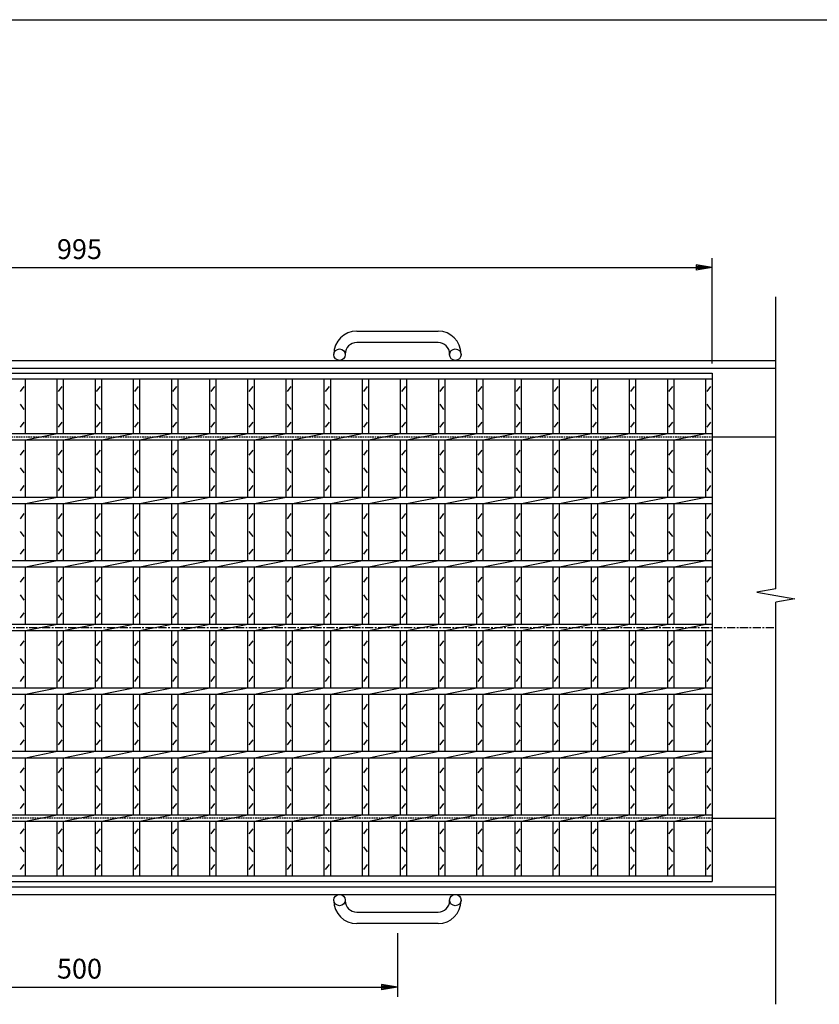
# Model space of a CAD drawing. Extents: x 25 to 1944, y 50 to 1400.
# Drawn here: x 654 to 1282, y 626 to 1400 of the extents above; entities that cross this region are included whole.
import ezdxf

# ---------------------------------------------------------------- set-up
doc = ezdxf.new("R2010")
doc.units = 0
doc.header["$LTSCALE"] = 0.2
doc.linetypes.add('CENTER', pattern=[50.8, 31.75, -6.35, 6.35, -6.35])
doc.linetypes.add('HIDDEN', pattern=[9.525, 6.35, -3.175])
doc.layers.get('0').update_dxf_attribs({"linetype": 'CONTINUOUS'})
doc.layers.get('DEFPOINTS').update_dxf_attribs({"linetype": 'CONTINUOUS'})
doc.layers.add('LAY-10', color=7, linetype='CONTINUOUS')
doc.layers.add('LAY-255', color=7, linetype='CONTINUOUS')
doc.styles.add('EXCADDIM1', font='simplex', dxfattribs={"width": 0.84, "bigfont": 'bigfont'})
doc.styles.get("Standard").update_dxf_attribs({"font": 'simplex', "bigfont": 'bigfont'})
doc.dimstyles.new('ISO-25', dxfattribs={"dimtxt": 2.5, "dimasz": 2.5, "dimexe": 1.25, "dimexo": 0.625, "dimtad": 1, "dimtxsty": 'STANDARD', "dimcen": 2.5, "dimazin": 3, "dimtfac": 1, "dimtmove": 0, "dimatfit": 3})

# ---------------------------------------------------------------- blocks, each defined once
blk = doc.blocks.new('EX_BNORM')
at = {"color": 0, "linetype": 'CONTINUOUS'}
for p, q in [((0, 0), (-1, 0.167)), ((-1, 0.167), (-1, -0.167)), ((0, 0), (-1, 0.083)), ((0, 0), (-1, 0)), ((0, 0), (-1, -0.167)), ((0, 0), (-1, -0.083))]:
    blk.add_line(p, q, dxfattribs=at)
blk = doc.blocks.new('*D16')
at = {"layer": 'DEFPOINTS', "color": 0}
for p in [(450.50006, 689.00011), (950.5, 689.00011), (950.5, 639.00011)]:
    blk.add_point(p, dxfattribs=at)
at = {"layer": 'LAY-10', "color": 4, "linetype": 'CONTINUOUS'}
for p, q in [((450.50006, 681.50011), (450.50006, 631.50011)), ((950.5, 681.50011), (950.5, 631.50011)), ((463.00006, 639.00011), (938, 639.00011))]:
    blk.add_line(p, q, dxfattribs=at)
at = {"layer": 'LAY-10', "color": 4, "xscale": 12.5, "yscale": 12.5, "zscale": 12.5, "rotation": 180}
blk.add_blockref('EX_BNORM', (450.50006, 639.00011), dxfattribs=at)
at = {"layer": 'LAY-10', "color": 4, "xscale": 12.5, "yscale": 12.5, "zscale": 12.5}
blk.add_blockref('EX_BNORM', (950.5, 639.00011), dxfattribs=at)
at = {"layer": 'LAY-10', "color": 7, "insert": (700.50003, 651.50011), "char_height": 15.590552, "attachment_point": 5, "style": 'EXCADDIM1'}
blk.add_mtext('500', dxfattribs=at)
blk = doc.blocks.new('*D17')
at = {"layer": 'DEFPOINTS', "color": 0}
for p in [(1198, 1205.0001), (203.00012, 1122), (1198, 1122)]:
    blk.add_point(p, dxfattribs=at)
at = {"layer": 'LAY-10', "color": 4, "linetype": 'CONTINUOUS'}
for p, q in [((203.00012, 1129.5), (203.00012, 1212.5001)), ((1198, 1129.5), (1198, 1212.5001)), ((215.50012, 1205.0001), (1185.5, 1205.0001))]:
    blk.add_line(p, q, dxfattribs=at)
at = {"layer": 'LAY-10', "color": 4, "xscale": 12.5, "yscale": 12.5, "zscale": 12.5, "rotation": 180}
blk.add_blockref('EX_BNORM', (203.00012, 1205.0001), dxfattribs=at)
at = {"layer": 'LAY-10', "color": 4, "xscale": 12.5, "yscale": 12.5, "zscale": 12.5}
blk.add_blockref('EX_BNORM', (1198, 1205.0001), dxfattribs=at)
at = {"layer": 'LAY-10', "color": 7, "insert": (700.50006, 1217.5001), "char_height": 15.590552, "attachment_point": 5, "style": 'EXCADDIM1'}
blk.add_mtext('995', dxfattribs=at)

msp = doc.modelspace()

# ---------------------------------------------------------------- linework, layer by layer
at = {"layer": 'LAY-10', "color": 7, "linetype": 'CONTINUOUS'}
for p, q in [((1248, 952.29), (1248, 1182)), ((918.5, 1155), (982.5, 1155)), ((982.5, 1146), (918.5, 1146)), ((153, 1132), (1248, 1132)), ((900.5, 1136.5), (900.5, 1137)), ((909.5, 1137), (909.5, 1136.5)), ((991.5, 1136.5), (991.5, 1137)), ((1000.5, 1137), (1000.5, 1136.5)), ((153, 1126), (1248, 1126)), ((203, 1122), (1198, 1122)), ((203, 1117.5), (1198, 1117.5)), ((658, 1074.5), (658, 1117.5)), ((683, 1074.5), (683, 1117.5)), ((688, 1074.5), (688, 1117.5)), ((713, 1074.5), (713, 1117.5)), ((718, 1074.5), (718, 1117.5)), ((743, 1074.5), (743, 1117.5)), ((748, 1074.5), (748, 1117.5)), ((773, 1074.5), (773, 1117.5)), ((778, 1074.5), (778, 1117.5)), ((803, 1074.5), (803, 1117.5)), ((808, 1074.5), (808, 1117.5)), ((833, 1074.5), (833, 1117.5)), ((838, 1074.5), (838, 1117.5)), ((863, 1074.5), (863, 1117.5)), ((868, 1074.5), (868, 1117.5)), ((893, 1074.5), (893, 1117.5)), ((898, 1074.5), (898, 1117.5)), ((923, 1074.5), (923, 1117.5)), ((928, 1074.5), (928, 1117.5)), ((953, 1074.5), (953, 1117.5)), ((958, 1074.5), (958, 1117.5)), ((983, 1074.5), (983, 1117.5)), ((988, 1074.5), (988, 1117.5)), ((1013, 1074.5), (1013, 1117.5)), ((1018, 1074.5), (1018, 1117.5)), ((1043, 1074.5), (1043, 1117.5)), ((1048, 1074.5), (1048, 1117.5)), ((1073, 1074.5), (1073, 1117.5)), ((1078, 1074.5), (1078, 1117.5)), ((1103, 1074.5), (1103, 1117.5)), ((1108, 1074.5), (1108, 1117.5)), ((1133, 1074.5), (1133, 1117.5)), ((1138, 1074.5), (1138, 1117.5)), ((1163, 1074.5), (1163, 1117.5)), ((1168, 1074.5), (1168, 1117.5)), ((1193, 1074.5), (1193, 1117.5)), ((1198, 1122), (1198, 722)), ((654, 1107.5), (657, 1111.5)), ((684, 1107.5), (687, 1111.5)), ((714, 1107.5), (717, 1111.5)), ((744, 1107.5), (747, 1111.5)), ((774, 1107.5), (777, 1111.5)), ((804, 1107.5), (807, 1111.5)), ((834, 1107.5), (837, 1111.5)), ((864, 1107.5), (867, 1111.5)), ((894, 1107.5), (897, 1111.5)), ((924, 1107.5), (927, 1111.5)), ((954, 1107.5), (957, 1111.5)), ((984, 1107.5), (987, 1111.5)), ((1014, 1107.5), (1017, 1111.5)), ((1044, 1107.5), (1047, 1111.5)), ((1074, 1107.5), (1077, 1111.5)), ((1104, 1107.5), (1107, 1111.5)), ((1134, 1107.5), (1137, 1111.5)), ((1164, 1107.5), (1167, 1111.5)), ((1194, 1107.5), (1197, 1111.5)), ((657, 1093.5), (654, 1097.5)), ((687, 1093.5), (684, 1097.5)), ((717, 1093.5), (714, 1097.5)), ((747, 1093.5), (744, 1097.5)), ((777, 1093.5), (774, 1097.5)), ((807, 1093.5), (804, 1097.5)), ((837, 1093.5), (834, 1097.5)), ((867, 1093.5), (864, 1097.5)), ((897, 1093.5), (894, 1097.5)), ((927, 1093.5), (924, 1097.5)), ((957, 1093.5), (954, 1097.5)), ((987, 1093.5), (984, 1097.5)), ((1017, 1093.5), (1014, 1097.5)), ((1047, 1093.5), (1044, 1097.5)), ((1077, 1093.5), (1074, 1097.5)), ((1107, 1093.5), (1104, 1097.5)), ((1137, 1093.5), (1134, 1097.5)), ((1167, 1093.5), (1164, 1097.5)), ((1197, 1093.5), (1194, 1097.5)), ((654, 1079.5), (657, 1083.5)), ((684, 1079.5), (687, 1083.5)), ((714, 1079.5), (717, 1083.5)), ((744, 1079.5), (747, 1083.5)), ((774, 1079.5), (777, 1083.5)), ((804, 1079.5), (807, 1083.5)), ((834, 1079.5), (837, 1083.5)), ((864, 1079.5), (867, 1083.5)), ((894, 1079.5), (897, 1083.5)), ((924, 1079.5), (927, 1083.5)), ((954, 1079.5), (957, 1083.5)), ((984, 1079.5), (987, 1083.5)), ((1014, 1079.5), (1017, 1083.5)), ((1044, 1079.5), (1047, 1083.5)), ((1074, 1079.5), (1077, 1083.5)), ((1104, 1079.5), (1107, 1083.5)), ((1134, 1079.5), (1137, 1083.5)), ((1164, 1079.5), (1167, 1083.5)), ((1194, 1079.5), (1197, 1083.5)), ((203, 1074.5), (1198, 1074.5)), ((203, 1069.5), (1198, 1069.5)), ((658, 1069.5), (683, 1074.5)), ((658, 1024.5), (658, 1069.5)), ((683, 1024.5), (683, 1069.5)), ((688, 1069.5), (713, 1074.5)), ((688, 1024.5), (688, 1069.5)), ((713, 1024.5), (713, 1069.5)), ((718, 1069.5), (743, 1074.5)), ((718, 1024.5), (718, 1069.5)), ((743, 1024.5), (743, 1069.5)), ((748, 1069.5), (773, 1074.5)), ((748, 1024.5), (748, 1069.5)), ((773, 1024.5), (773, 1069.5)), ((778, 1069.5), (803, 1074.5)), ((778, 1024.5), (778, 1069.5)), ((803, 1024.5), (803, 1069.5)), ((808, 1069.5), (833, 1074.5)), ((808, 1024.5), (808, 1069.5)), ((833, 1024.5), (833, 1069.5)), ((838, 1069.5), (863, 1074.5)), ((838, 1024.5), (838, 1069.5)), ((863, 1024.5), (863, 1069.5)), ((868, 1069.5), (893, 1074.5)), ((868, 1024.5), (868, 1069.5)), ((893, 1024.5), (893, 1069.5)), ((898, 1069.5), (923, 1074.5)), ((898, 1024.5), (898, 1069.5)), ((923, 1024.5), (923, 1069.5)), ((928, 1069.5), (953, 1074.5)), ((928, 1024.5), (928, 1069.5)), ((953, 1024.5), (953, 1069.5)), ((958, 1069.5), (983, 1074.5)), ((958, 1024.5), (958, 1069.5)), ((983, 1024.5), (983, 1069.5)), ((988, 1069.5), (1013, 1074.5)), ((988, 1024.5), (988, 1069.5)), ((1013, 1024.5), (1013, 1069.5)), ((1018, 1069.5), (1043, 1074.5)), ((1018, 1024.5), (1018, 1069.5)), ((1043, 1024.5), (1043, 1069.5)), ((1048, 1069.5), (1073, 1074.5)), ((1048, 1024.5), (1048, 1069.5)), ((1073, 1024.5), (1073, 1069.5)), ((1078, 1069.5), (1103, 1074.5)), ((1078, 1024.5), (1078, 1069.5)), ((1103, 1024.5), (1103, 1069.5)), ((1108, 1069.5), (1133, 1074.5)), ((1108, 1024.5), (1108, 1069.5)), ((1133, 1024.5), (1133, 1069.5)), ((1138, 1069.5), (1163, 1074.5)), ((1138, 1024.5), (1138, 1069.5)), ((1163, 1024.5), (1163, 1069.5)), ((1168, 1069.5), (1193, 1074.5)), ((1168, 1024.5), (1168, 1069.5)), ((1193, 1024.5), (1193, 1069.5)), ((1198, 1072), (1248, 1072)), ((654, 1057.5), (657, 1061.5)), ((684, 1057.5), (687, 1061.5)), ((714, 1057.5), (717, 1061.5)), ((744, 1057.5), (747, 1061.5)), ((774, 1057.5), (777, 1061.5)), ((804, 1057.5), (807, 1061.5)), ((834, 1057.5), (837, 1061.5)), ((864, 1057.5), (867, 1061.5)), ((894, 1057.5), (897, 1061.5)), ((924, 1057.5), (927, 1061.5)), ((954, 1057.5), (957, 1061.5)), ((984, 1057.5), (987, 1061.5)), ((1014, 1057.5), (1017, 1061.5)), ((1044, 1057.5), (1047, 1061.5)), ((1074, 1057.5), (1077, 1061.5)), ((1104, 1057.5), (1107, 1061.5)), ((1134, 1057.5), (1137, 1061.5)), ((1164, 1057.5), (1167, 1061.5)), ((1194, 1057.5), (1197, 1061.5)), ((657, 1043.5), (654, 1047.5)), ((687, 1043.5), (684, 1047.5)), ((717, 1043.5), (714, 1047.5)), ((747, 1043.5), (744, 1047.5)), ((777, 1043.5), (774, 1047.5)), ((807, 1043.5), (804, 1047.5)), ((837, 1043.5), (834, 1047.5)), ((867, 1043.5), (864, 1047.5)), ((897, 1043.5), (894, 1047.5)), ((927, 1043.5), (924, 1047.5)), ((957, 1043.5), (954, 1047.5)), ((987, 1043.5), (984, 1047.5)), ((1017, 1043.5), (1014, 1047.5)), ((1047, 1043.5), (1044, 1047.5)), ((1077, 1043.5), (1074, 1047.5)), ((1107, 1043.5), (1104, 1047.5)), ((1137, 1043.5), (1134, 1047.5)), ((1167, 1043.5), (1164, 1047.5)), ((1197, 1043.5), (1194, 1047.5)), ((654, 1029.5), (657, 1033.5)), ((684, 1029.5), (687, 1033.5)), ((714, 1029.5), (717, 1033.5)), ((744, 1029.5), (747, 1033.5)), ((774, 1029.5), (777, 1033.5)), ((804, 1029.5), (807, 1033.5)), ((834, 1029.5), (837, 1033.5)), ((864, 1029.5), (867, 1033.5)), ((894, 1029.5), (897, 1033.5)), ((924, 1029.5), (927, 1033.5)), ((954, 1029.5), (957, 1033.5)), ((984, 1029.5), (987, 1033.5)), ((1014, 1029.5), (1017, 1033.5)), ((1044, 1029.5), (1047, 1033.5)), ((1074, 1029.5), (1077, 1033.5)), ((1104, 1029.5), (1107, 1033.5)), ((1134, 1029.5), (1137, 1033.5)), ((1164, 1029.5), (1167, 1033.5)), ((1194, 1029.5), (1197, 1033.5)), ((203, 1024.5), (1198, 1024.5)), ((658, 1019.5), (683, 1024.5)), ((688, 1019.5), (713, 1024.5)), ((718, 1019.5), (743, 1024.5)), ((748, 1019.5), (773, 1024.5)), ((778, 1019.5), (803, 1024.5)), ((808, 1019.5), (833, 1024.5)), ((838, 1019.5), (863, 1024.5)), ((868, 1019.5), (893, 1024.5)), ((898, 1019.5), (923, 1024.5)), ((928, 1019.5), (953, 1024.5)), ((958, 1019.5), (983, 1024.5)), ((988, 1019.5), (1013, 1024.5)), ((1018, 1019.5), (1043, 1024.5)), ((1048, 1019.5), (1073, 1024.5)), ((1078, 1019.5), (1103, 1024.5)), ((1108, 1019.5), (1133, 1024.5)), ((1138, 1019.5), (1163, 1024.5)), ((1168, 1019.5), (1193, 1024.5)), ((203, 1019.5), (1198, 1019.5)), ((658, 974.5), (658, 1019.5)), ((683, 974.5), (683, 1019.5)), ((688, 974.5), (688, 1019.5)), ((713, 974.5), (713, 1019.5)), ((718, 974.5), (718, 1019.5)), ((743, 974.5), (743, 1019.5)), ((748, 974.5), (748, 1019.5)), ((773, 974.5), (773, 1019.5)), ((778, 974.5), (778, 1019.5)), ((803, 974.5), (803, 1019.5)), ((808, 974.5), (808, 1019.5)), ((833, 974.5), (833, 1019.5)), ((838, 974.5), (838, 1019.5)), ((863, 974.5), (863, 1019.5)), ((868, 974.5), (868, 1019.5)), ((893, 974.5), (893, 1019.5)), ((898, 974.5), (898, 1019.5)), ((923, 974.5), (923, 1019.5)), ((928, 974.5), (928, 1019.5)), ((953, 974.5), (953, 1019.5)), ((958, 974.5), (958, 1019.5)), ((983, 974.5), (983, 1019.5)), ((988, 974.5), (988, 1019.5)), ((1013, 974.5), (1013, 1019.5)), ((1018, 974.5), (1018, 1019.5)), ((1043, 974.5), (1043, 1019.5)), ((1048, 974.5), (1048, 1019.5)), ((1073, 974.5), (1073, 1019.5)), ((1078, 974.5), (1078, 1019.5)), ((1103, 974.5), (1103, 1019.5)), ((1108, 974.5), (1108, 1019.5)), ((1133, 974.5), (1133, 1019.5)), ((1138, 974.5), (1138, 1019.5)), ((1163, 974.5), (1163, 1019.5)), ((1168, 974.5), (1168, 1019.5)), ((1193, 974.5), (1193, 1019.5)), ((654, 1007.5), (657, 1011.5)), ((684, 1007.5), (687, 1011.5)), ((714, 1007.5), (717, 1011.5)), ((744, 1007.5), (747, 1011.5)), ((774, 1007.5), (777, 1011.5)), ((804, 1007.5), (807, 1011.5)), ((834, 1007.5), (837, 1011.5)), ((864, 1007.5), (867, 1011.5)), ((894, 1007.5), (897, 1011.5)), ((924, 1007.5), (927, 1011.5)), ((954, 1007.5), (957, 1011.5)), ((984, 1007.5), (987, 1011.5)), ((1014, 1007.5), (1017, 1011.5)), ((1044, 1007.5), (1047, 1011.5)), ((1074, 1007.5), (1077, 1011.5)), ((1104, 1007.5), (1107, 1011.5)), ((1134, 1007.5), (1137, 1011.5)), ((1164, 1007.5), (1167, 1011.5)), ((1194, 1007.5), (1197, 1011.5)), ((657, 993.5), (654, 997.5)), ((687, 993.5), (684, 997.5)), ((717, 993.5), (714, 997.5)), ((747, 993.5), (744, 997.5)), ((777, 993.5), (774, 997.5)), ((807, 993.5), (804, 997.5)), ((837, 993.5), (834, 997.5)), ((867, 993.5), (864, 997.5)), ((897, 993.5), (894, 997.5)), ((927, 993.5), (924, 997.5)), ((957, 993.5), (954, 997.5)), ((987, 993.5), (984, 997.5)), ((1017, 993.5), (1014, 997.5)), ((1047, 993.5), (1044, 997.5)), ((1077, 993.5), (1074, 997.5)), ((1107, 993.5), (1104, 997.5)), ((1137, 993.5), (1134, 997.5)), ((1167, 993.5), (1164, 997.5)), ((1197, 993.5), (1194, 997.5)), ((654, 979.5), (657, 983.5)), ((684, 979.5), (687, 983.5)), ((714, 979.5), (717, 983.5)), ((744, 979.5), (747, 983.5)), ((774, 979.5), (777, 983.5)), ((804, 979.5), (807, 983.5)), ((834, 979.5), (837, 983.5)), ((864, 979.5), (867, 983.5)), ((894, 979.5), (897, 983.5)), ((924, 979.5), (927, 983.5)), ((954, 979.5), (957, 983.5)), ((984, 979.5), (987, 983.5)), ((1014, 979.5), (1017, 983.5)), ((1044, 979.5), (1047, 983.5)), ((1074, 979.5), (1077, 983.5)), ((1104, 979.5), (1107, 983.5)), ((1134, 979.5), (1137, 983.5)), ((1164, 979.5), (1167, 983.5)), ((1194, 979.5), (1197, 983.5)), ((203, 974.5), (1198, 974.5)), ((203, 969.5), (1198, 969.5)), ((658, 969.5), (683, 974.5)), ((658, 924.5), (658, 969.5)), ((683, 924.5), (683, 969.5)), ((688, 969.5), (713, 974.5)), ((688, 924.5), (688, 969.5)), ((713, 924.5), (713, 969.5)), ((718, 969.5), (743, 974.5)), ((718, 924.5), (718, 969.5)), ((743, 924.5), (743, 969.5)), ((748, 969.5), (773, 974.5)), ((748, 924.5), (748, 969.5)), ((773, 924.5), (773, 969.5)), ((778, 969.5), (803, 974.5)), ((778, 924.5), (778, 969.5)), ((803, 924.5), (803, 969.5)), ((808, 969.5), (833, 974.5)), ((808, 924.5), (808, 969.5)), ((833, 924.5), (833, 969.5)), ((838, 969.5), (863, 974.5)), ((838, 924.5), (838, 969.5)), ((863, 924.5), (863, 969.5)), ((868, 969.5), (893, 974.5)), ((868, 924.5), (868, 969.5)), ((893, 924.5), (893, 969.5)), ((898, 969.5), (923, 974.5)), ((898, 924.5), (898, 969.5)), ((923, 924.5), (923, 969.5)), ((928, 969.5), (953, 974.5)), ((928, 924.5), (928, 969.5)), ((953, 924.5), (953, 969.5)), ((958, 969.5), (983, 974.5)), ((958, 924.5), (958, 969.5)), ((983, 924.5), (983, 969.5)), ((988, 969.5), (1013, 974.5)), ((988, 924.5), (988, 969.5)), ((1013, 924.5), (1013, 969.5)), ((1018, 969.5), (1043, 974.5)), ((1018, 924.5), (1018, 969.5)), ((1043, 924.5), (1043, 969.5)), ((1048, 969.5), (1073, 974.5)), ((1048, 924.5), (1048, 969.5)), ((1073, 924.5), (1073, 969.5)), ((1078, 969.5), (1103, 974.5)), ((1078, 924.5), (1078, 969.5)), ((1103, 924.5), (1103, 969.5)), ((1108, 969.5), (1133, 974.5)), ((1108, 924.5), (1108, 969.5)), ((1133, 924.5), (1133, 969.5)), ((1138, 969.5), (1163, 974.5)), ((1138, 924.5), (1138, 969.5)), ((1163, 924.5), (1163, 969.5)), ((1168, 969.5), (1193, 974.5)), ((1168, 924.5), (1168, 969.5)), ((1193, 924.5), (1193, 969.5)), ((654, 957.5), (657, 961.5)), ((684, 957.5), (687, 961.5)), ((714, 957.5), (717, 961.5)), ((744, 957.5), (747, 961.5)), ((774, 957.5), (777, 961.5)), ((804, 957.5), (807, 961.5)), ((834, 957.5), (837, 961.5)), ((864, 957.5), (867, 961.5)), ((894, 957.5), (897, 961.5)), ((924, 957.5), (927, 961.5)), ((954, 957.5), (957, 961.5)), ((984, 957.5), (987, 961.5)), ((1014, 957.5), (1017, 961.5)), ((1044, 957.5), (1047, 961.5)), ((1074, 957.5), (1077, 961.5)), ((1104, 957.5), (1107, 961.5)), ((1134, 957.5), (1137, 961.5)), ((1164, 957.5), (1167, 961.5)), ((1194, 957.5), (1197, 961.5)), ((657, 943.5), (654, 947.5)), ((687, 943.5), (684, 947.5)), ((717, 943.5), (714, 947.5)), ((747, 943.5), (744, 947.5)), ((777, 943.5), (774, 947.5)), ((807, 943.5), (804, 947.5)), ((837, 943.5), (834, 947.5)), ((867, 943.5), (864, 947.5)), ((897, 943.5), (894, 947.5)), ((927, 943.5), (924, 947.5)), ((957, 943.5), (954, 947.5)), ((987, 943.5), (984, 947.5)), ((1017, 943.5), (1014, 947.5)), ((1047, 943.5), (1044, 947.5)), ((1077, 943.5), (1074, 947.5)), ((1107, 943.5), (1104, 947.5)), ((1137, 943.5), (1134, 947.5)), ((1167, 943.5), (1164, 947.5)), ((1197, 943.5), (1194, 947.5)), ((1248, 952.29), (1233, 949.64)), ((1233, 949.64), (1263, 944.35)), ((1263, 944.35), (1248, 941.71)), ((1248, 625.5), (1248, 941.71)), ((654, 929.5), (657, 933.5)), ((684, 929.5), (687, 933.5)), ((714, 929.5), (717, 933.5)), ((744, 929.5), (747, 933.5)), ((774, 929.5), (777, 933.5)), ((804, 929.5), (807, 933.5)), ((834, 929.5), (837, 933.5)), ((864, 929.5), (867, 933.5)), ((894, 929.5), (897, 933.5)), ((924, 929.5), (927, 933.5)), ((954, 929.5), (957, 933.5)), ((984, 929.5), (987, 933.5)), ((1014, 929.5), (1017, 933.5)), ((1044, 929.5), (1047, 933.5)), ((1074, 929.5), (1077, 933.5)), ((1104, 929.5), (1107, 933.5)), ((1134, 929.5), (1137, 933.5)), ((1164, 929.5), (1167, 933.5)), ((1194, 929.5), (1197, 933.5)), ((203, 924.5), (1198, 924.5)), ((658, 919.5), (683, 924.5)), ((688, 919.5), (713, 924.5)), ((718, 919.5), (743, 924.5)), ((748, 919.5), (773, 924.5)), ((778, 919.5), (803, 924.5)), ((808, 919.5), (833, 924.5)), ((838, 919.5), (863, 924.5)), ((868, 919.5), (893, 924.5)), ((898, 919.5), (923, 924.5)), ((928, 919.5), (953, 924.5)), ((958, 919.5), (983, 924.5)), ((988, 919.5), (1013, 924.5)), ((1018, 919.5), (1043, 924.5)), ((1048, 919.5), (1073, 924.5)), ((1078, 919.5), (1103, 924.5)), ((1108, 919.5), (1133, 924.5)), ((1138, 919.5), (1163, 924.5)), ((1168, 919.5), (1193, 924.5)), ((203, 919.5), (1198, 919.5)), ((658, 874.5), (658, 919.5)), ((683, 874.5), (683, 919.5)), ((688, 874.5), (688, 919.5)), ((713, 874.5), (713, 919.5)), ((718, 874.5), (718, 919.5)), ((743, 874.5), (743, 919.5)), ((748, 874.5), (748, 919.5)), ((773, 874.5), (773, 919.5)), ((778, 874.5), (778, 919.5)), ((803, 874.5), (803, 919.5)), ((808, 874.5), (808, 919.5)), ((833, 874.5), (833, 919.5)), ((838, 874.5), (838, 919.5)), ((863, 874.5), (863, 919.5)), ((868, 874.5), (868, 919.5)), ((893, 874.5), (893, 919.5)), ((898, 874.5), (898, 919.5)), ((923, 874.5), (923, 919.5)), ((928, 874.5), (928, 919.5)), ((953, 874.5), (953, 919.5)), ((958, 874.5), (958, 919.5)), ((983, 874.5), (983, 919.5)), ((988, 874.5), (988, 919.5)), ((1013, 874.5), (1013, 919.5)), ((1018, 874.5), (1018, 919.5)), ((1043, 874.5), (1043, 919.5)), ((1048, 874.5), (1048, 919.5)), ((1073, 874.5), (1073, 919.5)), ((1078, 874.5), (1078, 919.5)), ((1103, 874.5), (1103, 919.5)), ((1108, 874.5), (1108, 919.5)), ((1133, 874.5), (1133, 919.5)), ((1138, 874.5), (1138, 919.5)), ((1163, 874.5), (1163, 919.5)), ((1168, 874.5), (1168, 919.5)), ((1193, 874.5), (1193, 919.5)), ((654, 907.5), (657, 911.5)), ((684, 907.5), (687, 911.5)), ((714, 907.5), (717, 911.5)), ((744, 907.5), (747, 911.5)), ((774, 907.5), (777, 911.5)), ((804, 907.5), (807, 911.5)), ((834, 907.5), (837, 911.5)), ((864, 907.5), (867, 911.5)), ((894, 907.5), (897, 911.5)), ((924, 907.5), (927, 911.5)), ((954, 907.5), (957, 911.5)), ((984, 907.5), (987, 911.5)), ((1014, 907.5), (1017, 911.5)), ((1044, 907.5), (1047, 911.5)), ((1074, 907.5), (1077, 911.5)), ((1104, 907.5), (1107, 911.5)), ((1134, 907.5), (1137, 911.5)), ((1164, 907.5), (1167, 911.5)), ((1194, 907.5), (1197, 911.5)), ((657, 893.5), (654, 897.5)), ((687, 893.5), (684, 897.5)), ((717, 893.5), (714, 897.5)), ((747, 893.5), (744, 897.5)), ((777, 893.5), (774, 897.5)), ((807, 893.5), (804, 897.5)), ((837, 893.5), (834, 897.5)), ((867, 893.5), (864, 897.5)), ((897, 893.5), (894, 897.5)), ((927, 893.5), (924, 897.5)), ((957, 893.5), (954, 897.5)), ((987, 893.5), (984, 897.5)), ((1017, 893.5), (1014, 897.5)), ((1047, 893.5), (1044, 897.5)), ((1077, 893.5), (1074, 897.5)), ((1107, 893.5), (1104, 897.5)), ((1137, 893.5), (1134, 897.5)), ((1167, 893.5), (1164, 897.5)), ((1197, 893.5), (1194, 897.5)), ((654, 879.5), (657, 883.5)), ((684, 879.5), (687, 883.5)), ((714, 879.5), (717, 883.5)), ((744, 879.5), (747, 883.5)), ((774, 879.5), (777, 883.5)), ((804, 879.5), (807, 883.5)), ((834, 879.5), (837, 883.5)), ((864, 879.5), (867, 883.5)), ((894, 879.5), (897, 883.5)), ((924, 879.5), (927, 883.5)), ((954, 879.5), (957, 883.5)), ((984, 879.5), (987, 883.5)), ((1014, 879.5), (1017, 883.5)), ((1044, 879.5), (1047, 883.5)), ((1074, 879.5), (1077, 883.5)), ((1104, 879.5), (1107, 883.5)), ((1134, 879.5), (1137, 883.5)), ((1164, 879.5), (1167, 883.5)), ((1194, 879.5), (1197, 883.5)), ((203, 874.5), (1198, 874.5)), ((203, 869.5), (1198, 869.5)), ((658, 869.5), (683, 874.5)), ((658, 824.5), (658, 869.5)), ((683, 824.5), (683, 869.5)), ((688, 869.5), (713, 874.5)), ((688, 824.5), (688, 869.5)), ((713, 824.5), (713, 869.5)), ((718, 869.5), (743, 874.5)), ((718, 824.5), (718, 869.5)), ((743, 824.5), (743, 869.5)), ((748, 869.5), (773, 874.5)), ((748, 824.5), (748, 869.5)), ((773, 824.5), (773, 869.5)), ((778, 869.5), (803, 874.5)), ((778, 824.5), (778, 869.5)), ((803, 824.5), (803, 869.5)), ((808, 869.5), (833, 874.5)), ((808, 824.5), (808, 869.5)), ((833, 824.5), (833, 869.5)), ((838, 869.5), (863, 874.5)), ((838, 824.5), (838, 869.5)), ((863, 824.5), (863, 869.5)), ((868, 869.5), (893, 874.5)), ((868, 824.5), (868, 869.5)), ((893, 824.5), (893, 869.5)), ((898, 869.5), (923, 874.5)), ((898, 824.5), (898, 869.5)), ((923, 824.5), (923, 869.5)), ((928, 869.5), (953, 874.5)), ((928, 824.5), (928, 869.5)), ((953, 824.5), (953, 869.5)), ((958, 869.5), (983, 874.5)), ((958, 824.5), (958, 869.5)), ((983, 824.5), (983, 869.5)), ((988, 869.5), (1013, 874.5)), ((988, 824.5), (988, 869.5)), ((1013, 824.5), (1013, 869.5)), ((1018, 869.5), (1043, 874.5)), ((1018, 824.5), (1018, 869.5)), ((1043, 824.5), (1043, 869.5)), ((1048, 869.5), (1073, 874.5)), ((1048, 824.5), (1048, 869.5)), ((1073, 824.5), (1073, 869.5)), ((1078, 869.5), (1103, 874.5)), ((1078, 824.5), (1078, 869.5)), ((1103, 824.5), (1103, 869.5)), ((1108, 869.5), (1133, 874.5)), ((1108, 824.5), (1108, 869.5)), ((1133, 824.5), (1133, 869.5)), ((1138, 869.5), (1163, 874.5)), ((1138, 824.5), (1138, 869.5)), ((1163, 824.5), (1163, 869.5)), ((1168, 869.5), (1193, 874.5)), ((1168, 824.5), (1168, 869.5)), ((1193, 824.5), (1193, 869.5)), ((654, 857.5), (657, 861.5)), ((684, 857.5), (687, 861.5)), ((714, 857.5), (717, 861.5)), ((744, 857.5), (747, 861.5)), ((774, 857.5), (777, 861.5)), ((804, 857.5), (807, 861.5)), ((834, 857.5), (837, 861.5)), ((864, 857.5), (867, 861.5)), ((894, 857.5), (897, 861.5)), ((924, 857.5), (927, 861.5)), ((954, 857.5), (957, 861.5)), ((984, 857.5), (987, 861.5)), ((1014, 857.5), (1017, 861.5)), ((1044, 857.5), (1047, 861.5)), ((1074, 857.5), (1077, 861.5)), ((1104, 857.5), (1107, 861.5)), ((1134, 857.5), (1137, 861.5)), ((1164, 857.5), (1167, 861.5)), ((1194, 857.5), (1197, 861.5)), ((657, 843.5), (654, 847.5)), ((687, 843.5), (684, 847.5)), ((717, 843.5), (714, 847.5)), ((747, 843.5), (744, 847.5)), ((777, 843.5), (774, 847.5)), ((807, 843.5), (804, 847.5)), ((837, 843.5), (834, 847.5)), ((867, 843.5), (864, 847.5)), ((897, 843.5), (894, 847.5)), ((927, 843.5), (924, 847.5)), ((957, 843.5), (954, 847.5)), ((987, 843.5), (984, 847.5)), ((1017, 843.5), (1014, 847.5)), ((1047, 843.5), (1044, 847.5)), ((1077, 843.5), (1074, 847.5)), ((1107, 843.5), (1104, 847.5)), ((1137, 843.5), (1134, 847.5)), ((1167, 843.5), (1164, 847.5)), ((1197, 843.5), (1194, 847.5)), ((654, 829.5), (657, 833.5)), ((684, 829.5), (687, 833.5)), ((714, 829.5), (717, 833.5)), ((744, 829.5), (747, 833.5)), ((774, 829.5), (777, 833.5)), ((804, 829.5), (807, 833.5)), ((834, 829.5), (837, 833.5)), ((864, 829.5), (867, 833.5)), ((894, 829.5), (897, 833.5)), ((924, 829.5), (927, 833.5)), ((954, 829.5), (957, 833.5)), ((984, 829.5), (987, 833.5)), ((1014, 829.5), (1017, 833.5)), ((1044, 829.5), (1047, 833.5)), ((1074, 829.5), (1077, 833.5)), ((1104, 829.5), (1107, 833.5)), ((1134, 829.5), (1137, 833.5)), ((1164, 829.5), (1167, 833.5)), ((1194, 829.5), (1197, 833.5)), ((203, 824.5), (1198, 824.5)), ((658, 819.5), (683, 824.5)), ((688, 819.5), (713, 824.5)), ((718, 819.5), (743, 824.5)), ((748, 819.5), (773, 824.5)), ((778, 819.5), (803, 824.5)), ((808, 819.5), (833, 824.5)), ((838, 819.5), (863, 824.5)), ((868, 819.5), (893, 824.5)), ((898, 819.5), (923, 824.5)), ((928, 819.5), (953, 824.5)), ((958, 819.5), (983, 824.5)), ((988, 819.5), (1013, 824.5)), ((1018, 819.5), (1043, 824.5)), ((1048, 819.5), (1073, 824.5)), ((1078, 819.5), (1103, 824.5)), ((1108, 819.5), (1133, 824.5)), ((1138, 819.5), (1163, 824.5)), ((1168, 819.5), (1193, 824.5)), ((203, 819.5), (1198, 819.5)), ((658, 774.5), (658, 819.5)), ((683, 774.5), (683, 819.5)), ((688, 774.5), (688, 819.5)), ((713, 774.5), (713, 819.5)), ((718, 774.5), (718, 819.5)), ((743, 774.5), (743, 819.5)), ((748, 774.5), (748, 819.5)), ((773, 774.5), (773, 819.5)), ((778, 774.5), (778, 819.5)), ((803, 774.5), (803, 819.5)), ((808, 774.5), (808, 819.5)), ((833, 774.5), (833, 819.5)), ((838, 774.5), (838, 819.5)), ((863, 774.5), (863, 819.5)), ((868, 774.5), (868, 819.5)), ((893, 774.5), (893, 819.5)), ((898, 774.5), (898, 819.5)), ((923, 774.5), (923, 819.5)), ((928, 774.5), (928, 819.5)), ((953, 774.5), (953, 819.5)), ((958, 774.5), (958, 819.5)), ((983, 774.5), (983, 819.5)), ((988, 774.5), (988, 819.5)), ((1013, 774.5), (1013, 819.5)), ((1018, 774.5), (1018, 819.5)), ((1043, 774.5), (1043, 819.5)), ((1048, 774.5), (1048, 819.5)), ((1073, 774.5), (1073, 819.5)), ((1078, 774.5), (1078, 819.5)), ((1103, 774.5), (1103, 819.5)), ((1108, 774.5), (1108, 819.5)), ((1133, 774.5), (1133, 819.5)), ((1138, 774.5), (1138, 819.5)), ((1163, 774.5), (1163, 819.5)), ((1168, 774.5), (1168, 819.5)), ((1193, 774.5), (1193, 819.5)), ((654, 807.5), (657, 811.5)), ((684, 807.5), (687, 811.5)), ((714, 807.5), (717, 811.5)), ((744, 807.5), (747, 811.5)), ((774, 807.5), (777, 811.5)), ((804, 807.5), (807, 811.5)), ((834, 807.5), (837, 811.5)), ((864, 807.5), (867, 811.5)), ((894, 807.5), (897, 811.5)), ((924, 807.5), (927, 811.5)), ((954, 807.5), (957, 811.5)), ((984, 807.5), (987, 811.5)), ((1014, 807.5), (1017, 811.5)), ((1044, 807.5), (1047, 811.5)), ((1074, 807.5), (1077, 811.5)), ((1104, 807.5), (1107, 811.5)), ((1134, 807.5), (1137, 811.5)), ((1164, 807.5), (1167, 811.5)), ((1194, 807.5), (1197, 811.5)), ((657, 793.5), (654, 797.5)), ((687, 793.5), (684, 797.5)), ((717, 793.5), (714, 797.5)), ((747, 793.5), (744, 797.5)), ((777, 793.5), (774, 797.5)), ((807, 793.5), (804, 797.5)), ((837, 793.5), (834, 797.5)), ((867, 793.5), (864, 797.5)), ((897, 793.5), (894, 797.5)), ((927, 793.5), (924, 797.5)), ((957, 793.5), (954, 797.5)), ((987, 793.5), (984, 797.5)), ((1017, 793.5), (1014, 797.5)), ((1047, 793.5), (1044, 797.5)), ((1077, 793.5), (1074, 797.5)), ((1107, 793.5), (1104, 797.5)), ((1137, 793.5), (1134, 797.5)), ((1167, 793.5), (1164, 797.5)), ((1197, 793.5), (1194, 797.5)), ((654, 779.5), (657, 783.5)), ((684, 779.5), (687, 783.5)), ((714, 779.5), (717, 783.5)), ((744, 779.5), (747, 783.5)), ((774, 779.5), (777, 783.5)), ((804, 779.5), (807, 783.5)), ((834, 779.5), (837, 783.5)), ((864, 779.5), (867, 783.5)), ((894, 779.5), (897, 783.5)), ((924, 779.5), (927, 783.5)), ((954, 779.5), (957, 783.5)), ((984, 779.5), (987, 783.5)), ((1014, 779.5), (1017, 783.5)), ((1044, 779.5), (1047, 783.5)), ((1074, 779.5), (1077, 783.5)), ((1104, 779.5), (1107, 783.5)), ((1134, 779.5), (1137, 783.5)), ((1164, 779.5), (1167, 783.5)), ((1194, 779.5), (1197, 783.5)), ((203, 774.5), (1198, 774.5)), ((658, 769.5), (683, 774.5)), ((688, 769.5), (713, 774.5)), ((718, 769.5), (743, 774.5)), ((748, 769.5), (773, 774.5)), ((778, 769.5), (803, 774.5)), ((808, 769.5), (833, 774.5)), ((838, 769.5), (863, 774.5)), ((868, 769.5), (893, 774.5)), ((898, 769.5), (923, 774.5)), ((928, 769.5), (953, 774.5)), ((958, 769.5), (983, 774.5)), ((988, 769.5), (1013, 774.5)), ((1018, 769.5), (1043, 774.5)), ((1048, 769.5), (1073, 774.5)), ((1078, 769.5), (1103, 774.5)), ((1108, 769.5), (1133, 774.5)), ((1138, 769.5), (1163, 774.5)), ((1168, 769.5), (1193, 774.5)), ((203, 769.5), (1198, 769.5)), ((658, 726.5), (658, 769.5)), ((683, 726.5), (683, 769.5)), ((688, 726.5), (688, 769.5)), ((713, 726.5), (713, 769.5)), ((718, 726.5), (718, 769.5)), ((743, 726.5), (743, 769.5)), ((748, 726.5), (748, 769.5)), ((773, 726.5), (773, 769.5)), ((778, 726.5), (778, 769.5)), ((803, 726.5), (803, 769.5)), ((808, 726.5), (808, 769.5)), ((833, 726.5), (833, 769.5)), ((838, 726.5), (838, 769.5)), ((863, 726.5), (863, 769.5)), ((868, 726.5), (868, 769.5)), ((893, 726.5), (893, 769.5)), ((898, 726.5), (898, 769.5)), ((923, 726.5), (923, 769.5)), ((928, 726.5), (928, 769.5)), ((953, 726.5), (953, 769.5)), ((958, 726.5), (958, 769.5)), ((983, 726.5), (983, 769.5)), ((988, 726.5), (988, 769.5)), ((1013, 726.5), (1013, 769.5)), ((1018, 726.5), (1018, 769.5)), ((1043, 726.5), (1043, 769.5)), ((1048, 726.5), (1048, 769.5)), ((1073, 726.5), (1073, 769.5)), ((1078, 726.5), (1078, 769.5)), ((1103, 726.5), (1103, 769.5)), ((1108, 726.5), (1108, 769.5)), ((1133, 726.5), (1133, 769.5)), ((1138, 726.5), (1138, 769.5)), ((1163, 726.5), (1163, 769.5)), ((1168, 726.5), (1168, 769.5)), ((1193, 726.5), (1193, 769.5)), ((1198, 772), (1248, 772)), ((654, 759.5), (657, 763.5)), ((684, 759.5), (687, 763.5)), ((714, 759.5), (717, 763.5)), ((744, 759.5), (747, 763.5)), ((774, 759.5), (777, 763.5)), ((804, 759.5), (807, 763.5)), ((834, 759.5), (837, 763.5)), ((864, 759.5), (867, 763.5)), ((894, 759.5), (897, 763.5)), ((924, 759.5), (927, 763.5)), ((954, 759.5), (957, 763.5)), ((984, 759.5), (987, 763.5)), ((1014, 759.5), (1017, 763.5)), ((1044, 759.5), (1047, 763.5)), ((1074, 759.5), (1077, 763.5)), ((1104, 759.5), (1107, 763.5)), ((1134, 759.5), (1137, 763.5)), ((1164, 759.5), (1167, 763.5)), ((1194, 759.5), (1197, 763.5)), ((657, 745.5), (654, 749.5)), ((687, 745.5), (684, 749.5)), ((717, 745.5), (714, 749.5)), ((747, 745.5), (744, 749.5)), ((777, 745.5), (774, 749.5)), ((807, 745.5), (804, 749.5)), ((837, 745.5), (834, 749.5)), ((867, 745.5), (864, 749.5)), ((897, 745.5), (894, 749.5)), ((927, 745.5), (924, 749.5)), ((957, 745.5), (954, 749.5)), ((987, 745.5), (984, 749.5)), ((1017, 745.5), (1014, 749.5)), ((1047, 745.5), (1044, 749.5)), ((1077, 745.5), (1074, 749.5)), ((1107, 745.5), (1104, 749.5)), ((1137, 745.5), (1134, 749.5)), ((1167, 745.5), (1164, 749.5)), ((1197, 745.5), (1194, 749.5)), ((654, 731.5), (657, 735.5)), ((684, 731.5), (687, 735.5)), ((714, 731.5), (717, 735.5)), ((744, 731.5), (747, 735.5)), ((774, 731.5), (777, 735.5)), ((804, 731.5), (807, 735.5)), ((834, 731.5), (837, 735.5)), ((864, 731.5), (867, 735.5)), ((894, 731.5), (897, 735.5)), ((924, 731.5), (927, 735.5)), ((954, 731.5), (957, 735.5)), ((984, 731.5), (987, 735.5)), ((1014, 731.5), (1017, 735.5)), ((1044, 731.5), (1047, 735.5)), ((1074, 731.5), (1077, 735.5)), ((1104, 731.5), (1107, 735.5)), ((1134, 731.5), (1137, 735.5)), ((1164, 731.5), (1167, 735.5)), ((1194, 731.5), (1197, 735.5)), ((203, 726.5), (1198, 726.5)), ((203, 722), (1198, 722)), ((153, 718), (1248, 718)), ((153, 712), (1248, 712)), ((900.5, 707), (900.5, 707.5)), ((909.5, 707.5), (909.5, 707)), ((991.5, 707), (991.5, 707.5)), ((1000.5, 707.5), (1000.5, 707)), ((918.5, 698), (982.5, 698)), ((982.5, 689), (918.5, 689))]:
    msp.add_line(p, q, dxfattribs=at)
at = {"layer": 'LAY-10', "color": 7, "linetype": 'HIDDEN'}
for p, q in [((203, 1072), (1198, 1072)), ((1198, 772), (203, 772))]:
    msp.add_line(p, q, dxfattribs=at)
at = {"layer": 'LAY-10', "color": 2, "linetype": 'CENTER'}
msp.add_line((153, 922), (1248, 922), dxfattribs=at)
at = {"layer": 'LAY-10', "color": 7, "linetype": 'CONTINUOUS'}
for centre in [(905, 1136.5), (996, 1136.5), (905, 707.5), (996, 707.5)]:
    msp.add_circle(centre, 4.5, dxfattribs=at)
for centre, radius, start, end in [((918.5, 1137), 18, 90, 180), ((982.5, 1137), 18, 0, 90), ((918.5, 1137), 9, 90, 180), ((982.5, 1137), 9, 0, 90), ((918.5, 707), 18, 180, 270), ((918.5, 707), 9, 180, 270), ((982.5, 707), 9, 270, 0), ((982.5, 707), 18, 270, 0)]:
    msp.add_arc(centre, radius, start, end, dxfattribs=at)
at = {"layer": 'LAY-255', "color": 7, "linetype": 'CONTINUOUS'}
msp.add_line((25, 1400), (1925, 1400), dxfattribs=at)

# ---------------------------------------------------------------- dimensions: what is measured, and where the dimension line sits
at = {"layer": 'LAY-10', "color": 4, "linetype": 'CONTINUOUS'}
for base, p1, p2, picture, middle in [((1198, 1205), (203, 1122), (1198, 1122), '*D17', (700.5, 1217.5)), ((950.5, 639), (450.5, 689), (950.5, 689), '*D16', (700.5, 651.5))]:
    dim = msp.add_linear_dim(base=base, p1=p1, p2=p2, dimstyle='ISO-25', override={"dimtxt": 15.590552, "dimasz": 12.5, "dimexe": 7.5, "dimexo": 7.5, "dimgap": 0, "dimtad": 1, "dimjust": 0, "dimtih": 0, "dimtoh": 0, "dimdec": 1, "dimzin": 8, "dimlunit": 2, "dimtxsty": 'EXCADDIM1', "dimblk1": 'EX_BNORM', "dimblk2": 'EX_BNORM', "dimsah": 1, "dimse1": 0, "dimse2": 0, "dimclrd": 4, "dimclre": 4, "dimclrt": 7, "dimtmove": 2}, dxfattribs=at)
    dim.commit()
    dim.dimension.update_dxf_attribs({"geometry": picture, "text_midpoint": middle, "dimtype": 160})

doc.saveas('drawing.dxf')
